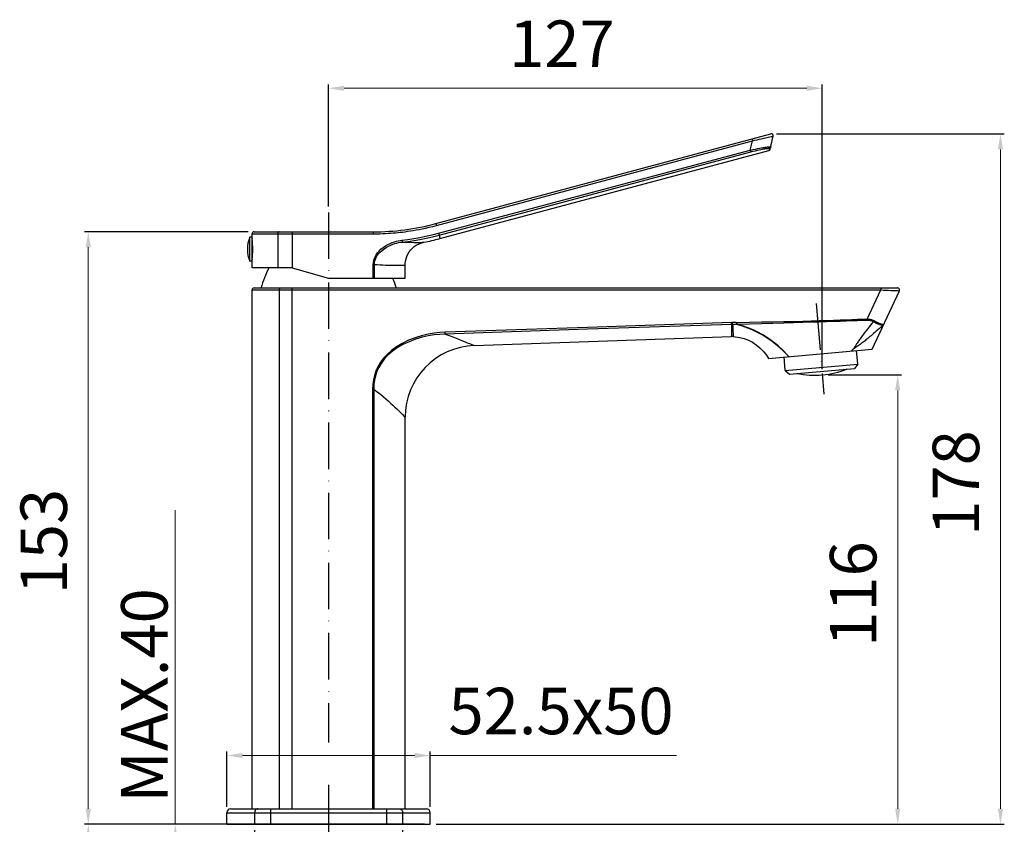
# Model space of a CAD drawing. Units: millimetres. Extents: x 1671 to 2008, y 148 to 560.
# Drawn here: x 1671 to 1926, y 352 to 560 of the extents above; entities that cross this region are included whole.
import ezdxf

# ---------------------------------------------------------------- set-up
doc = ezdxf.new("R2010")
doc.units = ezdxf.units.MM
doc.linetypes.add('ACAD_ISO10W100', pattern=[18, 12, -3, 0, -3])
doc.layers.add('02___PRT_ALL_AXES', color=7, linetype='Continuous')
doc.styles.get("Standard").update_dxf_attribs({"font": 'tahoma.ttf'})
doc.dimstyles.new('ISO-25', dxfattribs={"dimtxt": 12, "dimasz": 4, "dimexe": 1, "dimexo": 1.5, "dimgap": 1.5, "dimtad": 1, "dimdec": 0, "dimtxsty": 'Standard', "dimcen": 2.5, "dimclrd": 7, "dimclre": 7, "dimclrt": 7, "dimadec": 0, "dimazin": 0, "dimtfac": 1, "dimtdec": 0, "dimtmove": 0, "dimatfit": 3, "dimfxl": 1, "dimlwd": 13, "dimarcsym": 0})

# ---------------------------------------------------------------- blocks, each defined once
blk = doc.blocks.new('*D14')
at = {"layer": '02___PRT_ALL_AXES', "color": 7, "linetype": 'Continuous', "lineweight": -2, "transparency": 16777216}
for p, q in [((1751.19, 511.94), (1751.19, 543.49)), ((1878.67, 469.98), (1878.67, 543.49))]:
    blk.add_line(p, q, dxfattribs=at)
at = {"layer": '02___PRT_ALL_AXES', "color": 7, "linetype": 'Continuous', "lineweight": 13, "transparency": 16777216}
blk.add_line((1755.19, 542.49), (1874.67, 542.49), dxfattribs=at)
at = {"layer": '02___PRT_ALL_AXES', "color": 7, "linetype": 'Continuous', "transparency": 16777216}
for points in [[(1755.19, 543.16), (1755.19, 541.82), (1751.19, 542.49)], [(1874.67, 543.16), (1874.67, 541.82), (1878.67, 542.49)]]:
    blk.add_solid(points, dxfattribs=at)
at = {"layer": 'Defpoints', "color": 0, "linetype": 'Continuous', "transparency": 16777216}
for p in [(1878.67, 542.49), (1751.19, 510.44), (1878.67, 468.48)]:
    blk.add_point(p, dxfattribs=at)
at = {"layer": '02___PRT_ALL_AXES', "color": 7, "linetype": 'Continuous', "transparency": 16777216, "insert": (1811.43, 559.99), "char_height": 12, "attachment_point": 2, "line_spacing_factor": 0.9}
blk.add_mtext('127', dxfattribs=at)
blk = doc.blocks.new('*D9')
at = {"layer": '02___PRT_ALL_AXES', "color": 7, "linetype": 'Continuous', "lineweight": -2, "transparency": 16777216}
for p, q in [((1724.94, 356.92), (1724.94, 371.18)), ((1777.44, 356.92), (1777.44, 371.18))]:
    blk.add_line(p, q, dxfattribs=at)
at = {"layer": '02___PRT_ALL_AXES', "color": 7, "linetype": 'Continuous', "lineweight": 13, "transparency": 16777216}
for p, q in [((1728.94, 370.18), (1773.44, 370.18)), ((1777.44, 370.18), (1840.99, 370.18))]:
    blk.add_line(p, q, dxfattribs=at)
at = {"layer": '02___PRT_ALL_AXES', "color": 7, "linetype": 'Continuous', "transparency": 16777216}
for points in [[(1728.94, 370.85), (1728.94, 369.52), (1724.94, 370.18)], [(1773.44, 370.85), (1773.44, 369.52), (1777.44, 370.18)]]:
    blk.add_solid(points, dxfattribs=at)
at = {"layer": 'Defpoints', "color": 0, "linetype": 'Continuous', "transparency": 16777216}
for p in [(1777.44, 370.18), (1724.94, 355.42), (1777.44, 355.42)]:
    blk.add_point(p, dxfattribs=at)
at = {"layer": '02___PRT_ALL_AXES', "color": 7, "linetype": 'Continuous', "transparency": 16777216, "insert": (1811.21, 387.68), "char_height": 12, "attachment_point": 2, "line_spacing_factor": 0.9}
blk.add_mtext('52.5x50', dxfattribs=at)
blk = doc.blocks.new('*D13')
at = {"layer": '02___PRT_ALL_AXES', "color": 7, "linetype": 'Continuous', "lineweight": -2, "transparency": 16777216}
for p, q in [((1880.17, 468.48), (1899.15, 468.48)), ((1778.94, 352.42), (1899.15, 352.42))]:
    blk.add_line(p, q, dxfattribs=at)
at = {"layer": '02___PRT_ALL_AXES', "color": 7, "linetype": 'Continuous', "lineweight": 13, "transparency": 16777216}
blk.add_line((1898.15, 356.42), (1898.15, 464.48), dxfattribs=at)
at = {"layer": '02___PRT_ALL_AXES', "color": 7, "linetype": 'Continuous', "transparency": 16777216}
for points in [[(1897.48, 464.48), (1898.81, 464.48), (1898.15, 468.48)], [(1897.48, 356.42), (1898.81, 356.42), (1898.15, 352.42)]]:
    blk.add_solid(points, dxfattribs=at)
at = {"layer": 'Defpoints', "color": 0, "linetype": 'Continuous', "transparency": 16777216}
for p in [(1878.67, 468.48), (1898.15, 468.48), (1777.44, 352.42)]:
    blk.add_point(p, dxfattribs=at)
at = {"layer": '02___PRT_ALL_AXES', "color": 7, "linetype": 'Continuous', "transparency": 16777216, "insert": (1880.65, 411.88), "char_height": 12, "attachment_point": 2, "rotation": 90, "line_spacing_factor": 0.9}
blk.add_mtext('116', dxfattribs=at)
blk = doc.blocks.new('*D12')
at = {"layer": '02___PRT_ALL_AXES', "color": 7, "linetype": 'Continuous', "lineweight": -2, "transparency": 16777216}
for p, q in [((1730.44, 505.42), (1688.13, 505.42)), ((1723.44, 352.42), (1688.13, 352.42))]:
    blk.add_line(p, q, dxfattribs=at)
at = {"layer": '02___PRT_ALL_AXES', "color": 7, "linetype": 'Continuous', "lineweight": 13, "transparency": 16777216}
blk.add_line((1689.13, 356.42), (1689.13, 501.42), dxfattribs=at)
at = {"layer": '02___PRT_ALL_AXES', "color": 7, "linetype": 'Continuous', "transparency": 16777216}
for points in [[(1688.46, 501.42), (1689.8, 501.42), (1689.13, 505.42)], [(1688.46, 356.42), (1689.8, 356.42), (1689.13, 352.42)]]:
    blk.add_solid(points, dxfattribs=at)
at = {"layer": 'Defpoints', "color": 0, "linetype": 'Continuous', "transparency": 16777216}
for p in [(1689.13, 505.42), (1731.94, 505.42), (1724.94, 352.42)]:
    blk.add_point(p, dxfattribs=at)
at = {"layer": '02___PRT_ALL_AXES', "color": 7, "linetype": 'Continuous', "transparency": 16777216, "insert": (1671.63, 425.42), "char_height": 12, "attachment_point": 2, "rotation": 90, "line_spacing_factor": 0.9}
blk.add_mtext('153', dxfattribs=at)
blk = doc.blocks.new('*D8')
at = {"layer": '02___PRT_ALL_AXES', "color": 7, "linetype": 'Continuous', "lineweight": -2, "transparency": 16777216}
for p, q in [((1866.89, 530.71), (1925.68, 530.71)), ((1778.94, 352.42), (1925.68, 352.42))]:
    blk.add_line(p, q, dxfattribs=at)
at = {"layer": '02___PRT_ALL_AXES', "color": 7, "linetype": 'Continuous', "lineweight": 13, "transparency": 16777216}
blk.add_line((1924.68, 356.42), (1924.68, 526.71), dxfattribs=at)
at = {"layer": '02___PRT_ALL_AXES', "color": 7, "linetype": 'Continuous', "transparency": 16777216}
for points in [[(1924.01, 526.71), (1925.34, 526.71), (1924.68, 530.71)], [(1924.01, 356.42), (1925.34, 356.42), (1924.68, 352.42)]]:
    blk.add_solid(points, dxfattribs=at)
at = {"layer": 'Defpoints', "color": 0, "linetype": 'Continuous', "transparency": 16777216}
for p in [(1865.39, 530.71), (1924.68, 530.71), (1777.44, 352.42)]:
    blk.add_point(p, dxfattribs=at)
at = {"layer": '02___PRT_ALL_AXES', "color": 7, "linetype": 'Continuous', "transparency": 16777216, "insert": (1907.18, 440.56), "char_height": 12, "attachment_point": 2, "rotation": 90, "line_spacing_factor": 0.9}
blk.add_mtext('178', dxfattribs=at)
blk = doc.blocks.new('*D11')
at = {"layer": '02___PRT_ALL_AXES', "color": 7, "linetype": 'Continuous', "lineweight": -2, "transparency": 16777216}
for p, q in [((1732.09, 350.92), (1732.09, 284.45)), ((1770.29, 350.92), (1770.29, 284.45))]:
    blk.add_line(p, q, dxfattribs=at)
at = {"layer": '02___PRT_ALL_AXES', "color": 7, "linetype": 'Continuous', "lineweight": 13, "transparency": 16777216}
for p, q in [((1736.09, 285.45), (1766.29, 285.45)), ((1770.29, 285.45), (1858.96, 285.45))]:
    blk.add_line(p, q, dxfattribs=at)
at = {"layer": '02___PRT_ALL_AXES', "color": 7, "linetype": 'Continuous', "transparency": 16777216}
for points in [[(1736.09, 286.12), (1736.09, 284.78), (1732.09, 285.45)], [(1766.29, 286.12), (1766.29, 284.78), (1770.29, 285.45)]]:
    blk.add_solid(points, dxfattribs=at)
at = {"layer": 'Defpoints', "color": 0, "linetype": 'Continuous', "transparency": 16777216}
for p in [(1732.09, 352.42), (1770.29, 352.42), (1770.29, 285.45)]:
    blk.add_point(p, dxfattribs=at)
at = {"layer": '02___PRT_ALL_AXES', "color": 7, "linetype": 'Continuous', "transparency": 16777216, "insert": (1775.79, 320.95), "char_height": 12, "attachment_point": 1, "line_spacing_factor": 0.9}
blk.add_mtext('MIN. Ø33,5\\PMAX. Ø41', dxfattribs=at)
blk = doc.blocks.new('*D10')
at = {"layer": '02___PRT_ALL_AXES', "color": 7, "linetype": 'Continuous', "lineweight": -2, "transparency": 16777216}
for p, q in [((1723.44, 352.42), (1688.13, 352.42)), ((1754.19, 209.58), (1688.13, 209.58))]:
    blk.add_line(p, q, dxfattribs=at)
at = {"layer": '02___PRT_ALL_AXES', "color": 7, "linetype": 'Continuous', "lineweight": 13, "transparency": 16777216}
blk.add_line((1689.13, 348.42), (1689.13, 213.58), dxfattribs=at)
at = {"layer": '02___PRT_ALL_AXES', "color": 7, "linetype": 'Continuous', "transparency": 16777216}
for points in [[(1688.46, 348.42), (1689.8, 348.42), (1689.13, 352.42)], [(1688.46, 213.58), (1689.8, 213.58), (1689.13, 209.58)]]:
    blk.add_solid(points, dxfattribs=at)
at = {"layer": 'Defpoints', "color": 0, "linetype": 'Continuous', "transparency": 16777216}
for p in [(1724.94, 352.42), (1689.13, 209.58), (1755.69, 209.58)]:
    blk.add_point(p, dxfattribs=at)
at = {"layer": '02___PRT_ALL_AXES', "color": 7, "linetype": 'Continuous', "transparency": 16777216, "insert": (1671.63, 271.81), "char_height": 12, "attachment_point": 2, "rotation": 90, "line_spacing_factor": 0.9}
blk.add_mtext('MAX. 350', dxfattribs=at)
blk = doc.blocks.new('*D15')
at = {"layer": '02___PRT_ALL_AXES', "color": 7, "linetype": 'Continuous', "lineweight": 13, "transparency": 16777216}
for p, q in [((1711.6, 352.42), (1711.6, 433.53)), ((1711.6, 342.92), (1711.6, 348.42))]:
    blk.add_line(p, q, dxfattribs=at)
at = {"layer": '02___PRT_ALL_AXES', "color": 7, "linetype": 'Continuous', "lineweight": -2, "transparency": 16777216}
for p, q in [((1775.94, 352.42), (1710.6, 352.42)), ((1765.69, 338.92), (1710.6, 338.92))]:
    blk.add_line(p, q, dxfattribs=at)
at = {"layer": '02___PRT_ALL_AXES', "color": 7, "linetype": 'Continuous', "transparency": 16777216}
for points in [[(1710.93, 348.42), (1712.27, 348.42), (1711.6, 352.42)], [(1710.93, 342.92), (1712.27, 342.92), (1711.6, 338.92)]]:
    blk.add_solid(points, dxfattribs=at)
at = {"layer": 'Defpoints', "color": 0, "linetype": 'Continuous', "transparency": 16777216}
for p in [(1777.44, 352.42), (1711.6, 338.92), (1767.19, 338.92)]:
    blk.add_point(p, dxfattribs=at)
at = {"layer": '02___PRT_ALL_AXES', "color": 7, "linetype": 'Continuous', "transparency": 16777216, "insert": (1697.61, 413.38), "char_height": 12, "width": 16.0372, "attachment_point": 3, "rotation": 90}
blk.add_mtext('MAX.40', dxfattribs=at)

msp = doc.modelspace()

# ---------------------------------------------------------------- linework, layer by layer
at = {"layer": '02___PRT_ALL_AXES', "color": 7, "linetype": 'Continuous'}
for p, q in [((1778.91, 507.55), (1865.39, 530.71)), ((1779.04, 507.07), (1860.64, 528.92)), ((1860.09, 526.54), (1860.64, 528.92)), ((1860.53, 529.32), (1860.57, 529.19)), ((1862.88, 529.42), (1865.48, 530)), ((1865.24, 526.81), (1866.01, 530.12)), ((1779.95, 503.69), (1864.89, 526.44)), ((1806.42, 512.21), (1860.09, 526.54)), ((1865, 526.94), (1864.97, 526.79)), ((1806.54, 511.73), (1860.22, 526.06)), ((1779.58, 505.05), (1806.42, 512.21)), ((1779.71, 504.57), (1806.54, 511.73)), ((1778.94, 507.47), (1778.97, 507.34)), ((1730.82, 497.82), (1730.82, 504.02)), ((1731.42, 504.02), (1730.82, 504.02)), ((1731.42, 497.82), (1731.42, 504.02)), ((1731.42, 503.59), (1731.45, 503.59)), ((1731.44, 503.67), (1731.44, 504.92)), ((1731.44, 504.92), (1762.7, 504.92)), ((1731.44, 503.67), (1731.44, 503.64)), ((1731.45, 503.56), (1731.44, 503.64)), ((1731.94, 505.42), (1762.69, 505.42)), ((1738.04, 504.92), (1738.04, 496.12)), ((1741.76, 505.34), (1741.76, 505.2)), ((1741.76, 505.2), (1741.76, 505.02)), ((1741.76, 505.02), (1741.76, 496.12)), ((1762.69, 505.33), (1762.7, 505.19)), ((1779.71, 504.57), (1779.95, 503.69)), ((1731.45, 498.25), (1731.47, 498.42)), ((1731.42, 497.82), (1730.82, 497.82)), ((1731.42, 498.25), (1731.45, 498.25)), ((1731.45, 498.25), (1731.44, 498.17)), ((1731.44, 496.13), (1731.44, 498.17)), ((1741.76, 496.12), (1731.44, 496.13)), ((1736.05, 496.13), (1735.74, 496.05)), ((1741.76, 496.12), (1751.19, 493.42)), ((1762.72, 493.42), (1762.72, 496.99)), ((1762.72, 496.99), (1763.06, 496.99)), ((1763.06, 493.42), (1763.06, 496.99)), ((1770.94, 493.42), (1770.94, 496.83)), ((1751.19, 493.42), (1770.94, 493.42)), ((1731.94, 490.92), (1898.12, 490.92)), ((1731.44, 356.42), (1731.44, 490.42)), ((1731.44, 490.42), (1893.75, 490.42)), ((1738.42, 490.42), (1738.42, 356.42)), ((1741.68, 490.55), (1741.68, 356.42)), ((1890.24, 482.85), (1893.75, 490.42)), ((1891.56, 475.09), (1898.58, 490.21)), ((1818.03, 480.73), (1781.26, 479.48)), ((1855.27, 481.8), (1855.26, 482)), ((1855.53, 481.81), (1855.53, 482)), ((1856.61, 481.96), (1856.6, 481.86)), ((1856.61, 481.79), (1856.61, 481.96)), ((1856.61, 481.63), (1856.61, 481.79)), ((1856.61, 481.52), (1856.61, 481.63)), ((1894.02, 480.43), (1894.23, 480.9)), ((1894.23, 480.9), (1894.37, 481.23)), ((1894.31, 481.33), (1894.29, 481.33)), ((1781.26, 479.28), (1781.26, 479.48)), ((1818.05, 480.26), (1781.27, 479.01)), ((1788.79, 476.05), (1855.23, 478.37)), ((1893.58, 479.43), (1893.69, 479.68)), ((1864.8, 472.75), (1891.56, 475.09)), ((1869.13, 469.61), (1868.83, 473.1)), ((1869.74, 473.49), (1869.83, 473.4)), ((1869.83, 473.4), (1869.92, 473.3)), ((1869.92, 473.3), (1870, 473.2)), ((1886.12, 474.61), (1886.65, 475.08)), ((1887.86, 471.25), (1887.55, 474.74)), ((1869.13, 469.61), (1887.86, 471.25)), ((1887.86, 471.25), (1886.95, 470.17)), ((1869.13, 469.61), (1870.21, 468.7)), ((1870.21, 468.7), (1886.95, 470.17)), ((1762.54, 464.81), (1762.54, 356.42)), ((1762.87, 464.81), (1762.54, 464.81)), ((1762.87, 464.81), (1762.87, 356.42)), ((1770.94, 356.42), (1770.94, 457.56)), ((1751.19, 362.62), (1751.19, 308.47)), ((1725.94, 356.42), (1776.44, 356.42)), ((1736.2, 356.42), (1736.2, 352.42)), ((1766.18, 356.42), (1766.18, 352.42)), ((1724.94, 352.42), (1724.94, 355.42)), ((1724.94, 355.42), (1777.44, 355.42)), ((1732.09, 355.42), (1732.09, 352.42)), ((1770.29, 355.42), (1770.29, 352.42)), ((1777.44, 352.42), (1777.44, 355.42)), ((1724.94, 352.42), (1777.44, 352.42))]:
    msp.add_line(p, q, dxfattribs=at)
at = {"layer": '02___PRT_ALL_AXES', "color": 7, "linetype": 'ACAD_ISO10W100'}
for p, q in [((1751.19, 510.44), (1751.19, 373.51)), ((1877.06, 486.87), (1879.1, 463.46))]:
    msp.add_line(p, q, dxfattribs=at)
at = {"layer": '02___PRT_ALL_AXES', "color": 7, "linetype": 'Continuous'}
for points in [[(1860.51, 529.4), (1860.51, 529.39), (1860.52, 529.37), (1860.53, 529.32)], [(1860.57, 529.19), (1860.62, 529.01), (1860.64, 528.92)], [(1860.64, 528.92), (1861.27, 529.06), (1861.86, 529.19), (1862.39, 529.31), (1862.88, 529.42)], [(1865.48, 530), (1865.61, 530.03), (1865.72, 530.05), (1865.82, 530.07), (1865.9, 530.09), (1865.95, 530.1), (1865.99, 530.11), (1866.01, 530.12)], [(1860.09, 526.54), (1860.77, 526.68), (1861.39, 526.81), (1861.97, 526.92), (1862.49, 527.02), (1862.95, 527.1), (1863.36, 527.17), (1863.73, 527.22), (1864.04, 527.27), (1864.31, 527.3), (1864.55, 527.33), (1864.74, 527.35), (1864.9, 527.36), (1865.04, 527.36), (1865.15, 527.36), (1865.24, 527.36), (1865.31, 527.35), (1865.35, 527.33), (1865.36, 527.3)], [(1860.09, 526.54), (1860.15, 526.31), (1860.18, 526.21), (1860.2, 526.14), (1860.21, 526.08), (1860.22, 526.06)], [(1860.22, 526.06), (1860.83, 526.22), (1861.4, 526.36), (1861.92, 526.48), (1862.39, 526.59), (1862.82, 526.68), (1863.19, 526.76), (1863.52, 526.82), (1863.81, 526.87), (1864.05, 526.91), (1864.27, 526.94), (1864.44, 526.96), (1864.59, 526.98), (1864.71, 526.99), (1864.81, 526.99), (1864.89, 526.99), (1864.95, 526.98), (1864.99, 526.96), (1865, 526.94)], [(1864.97, 526.79), (1864.92, 526.58), (1864.9, 526.51), (1864.89, 526.47), (1864.89, 526.44), (1864.89, 526.44)], [(1865.36, 527.3), (1865.33, 527.22), (1865.29, 527.14), (1865.23, 527.07), (1865.16, 527.01), (1865.09, 526.97), (1865, 526.94)], [(1762.7, 504.92), (1763.56, 504.92), (1764.38, 504.94), (1765.16, 504.96), (1765.89, 505), (1766.57, 505.04), (1767.22, 505.08), (1767.83, 505.13), (1768.43, 505.18), (1769.04, 505.24), (1769.65, 505.3), (1770.28, 505.37), (1770.93, 505.45), (1771.6, 505.55), (1772.3, 505.65), (1773.02, 505.77), (1773.78, 505.9), (1774.57, 506.04), (1775.39, 506.2), (1776.24, 506.38), (1777.14, 506.59), (1778.07, 506.82), (1779.04, 507.07)], [(1778.91, 507.55), (1778.91, 507.54), (1778.92, 507.51), (1778.94, 507.47)], [(1778.97, 507.34), (1779.02, 507.16), (1779.04, 507.07)], [(1731.59, 500.92), (1731.59, 501.32), (1731.58, 501.69), (1731.57, 502.06), (1731.55, 502.41), (1731.53, 502.72), (1731.51, 503), (1731.49, 503.23), (1731.47, 503.42), (1731.45, 503.56)], [(1738.41, 505.42), (1738.34, 505.41), (1738.27, 505.38), (1738.21, 505.34), (1738.15, 505.27), (1738.11, 505.2), (1738.07, 505.11), (1738.05, 505.02), (1738.04, 504.92)], [(1741.76, 505.42), (1741.76, 505.41), (1741.76, 505.38), (1741.76, 505.34)], [(1762.69, 505.42), (1762.69, 505.41), (1762.69, 505.38), (1762.69, 505.33)], [(1762.7, 505.19), (1762.7, 505.01), (1762.7, 504.92)], [(1770.12, 503.26), (1771.66, 503.45), (1773.19, 503.68), (1774.71, 503.95), (1776.25, 504.26), (1777.89, 504.63), (1779.58, 505.05)], [(1770.17, 502.77), (1771.72, 502.96), (1773.27, 503.19), (1774.79, 503.46), (1776.35, 503.77), (1778, 504.14), (1779.71, 504.57)], [(1779.58, 505.05), (1779.64, 504.82), (1779.67, 504.73), (1779.69, 504.65), (1779.7, 504.6), (1779.71, 504.57)], [(1731.47, 498.42), (1731.49, 498.61), (1731.51, 498.84), (1731.53, 499.12), (1731.55, 499.44), (1731.57, 499.78), (1731.58, 500.15), (1731.59, 500.53), (1731.59, 500.92)], [(1762.72, 496.99), (1762.75, 497.48), (1762.83, 497.97), (1762.97, 498.47), (1763.18, 498.96), (1763.45, 499.47), (1763.8, 499.97), (1764.22, 500.47), (1764.71, 500.95), (1765.27, 501.4), (1765.86, 501.8), (1766.46, 502.14), (1767.06, 502.43), (1767.63, 502.66), (1768.17, 502.85), (1768.69, 503), (1769.18, 503.11), (1769.66, 503.2), (1770.12, 503.26)], [(1763.06, 496.99), (1763.08, 497.44), (1763.16, 497.9), (1763.3, 498.35), (1763.5, 498.81), (1763.76, 499.28), (1764.1, 499.74), (1764.51, 500.2), (1764.98, 500.64), (1765.52, 501.05), (1766.1, 501.42), (1766.67, 501.74), (1767.25, 502.01), (1767.79, 502.22), (1768.31, 502.39), (1768.8, 502.52), (1769.28, 502.63), (1769.74, 502.71), (1770.17, 502.77)], [(1770.12, 503.26), (1770.15, 503.03), (1770.16, 502.93), (1770.17, 502.85), (1770.17, 502.79), (1770.17, 502.77)], [(1770.17, 502.77), (1770.96, 502.74), (1771.73, 502.72), (1772.48, 502.71), (1773.2, 502.7), (1773.87, 502.7), (1774.46, 502.7), (1774.95, 502.7), (1775.34, 502.71), (1775.6, 502.71), (1775.74, 502.71), (1775.76, 502.71)], [(1770.94, 496.83), (1770.95, 497.23), (1771.03, 497.87), (1771.18, 498.49), (1771.39, 499.09), (1771.66, 499.67), (1771.99, 500.22), (1772.38, 500.73), (1772.82, 501.19), (1773.31, 501.6), (1773.84, 501.96), (1774.4, 502.26), (1775, 502.5), (1775.61, 502.68), (1775.77, 502.71)], [(1763.06, 496.99), (1763.77, 496.95), (1764.48, 496.91), (1765.19, 496.87), (1765.9, 496.84), (1766.6, 496.82), (1767.3, 496.81), (1767.99, 496.8), (1768.64, 496.8), (1769.24, 496.8), (1769.78, 496.8), (1770.23, 496.81), (1770.58, 496.82), (1770.81, 496.82), (1770.93, 496.83), (1770.94, 496.83)], [(1738.78, 490.92), (1738.69, 490.9), (1738.6, 490.85), (1738.52, 490.77), (1738.47, 490.67), (1738.43, 490.55), (1738.42, 490.42)], [(1741.67, 490.92), (1741.67, 490.9), (1741.68, 490.85), (1741.68, 490.77), (1741.68, 490.67), (1741.68, 490.55)], [(1893.75, 490.92), (1893.75, 490.9), (1893.75, 490.85), (1893.75, 490.77), (1893.75, 490.67), (1893.75, 490.55), (1893.75, 490.42)], [(1893.75, 490.42), (1894.47, 490.39), (1895.15, 490.36), (1895.79, 490.33), (1896.38, 490.3), (1896.91, 490.28), (1897.37, 490.26), (1897.74, 490.25), (1898.03, 490.23), (1898.25, 490.22), (1898.42, 490.22), (1898.53, 490.21), (1898.58, 490.21)], [(1855.53, 482), (1855.49, 482), (1855.44, 482), (1855.4, 482), (1855.35, 482), (1855.31, 482), (1818.03, 480.73)], [(1855.52, 481.53), (1855.48, 481.53), (1855.44, 481.53), (1855.4, 481.53), (1855.36, 481.53), (1855.32, 481.53), (1818.05, 480.26)], [(1855.28, 481.53), (1855.26, 481.13), (1855.25, 480.73), (1855.24, 480.34), (1855.23, 479.97), (1855.23, 479.61), (1855.23, 479.28), (1855.22, 478.99), (1855.23, 478.74), (1855.23, 478.54), (1855.23, 478.41), (1855.23, 478.37)], [(1855.28, 481.53), (1855.28, 481.58), (1855.27, 481.64), (1855.27, 481.8)], [(1855.52, 481.53), (1855.53, 481.58), (1855.53, 481.64), (1855.53, 481.81)], [(1855.52, 481.53), (1855.55, 481.13), (1855.56, 480.73), (1855.58, 480.34), (1855.59, 479.97), (1855.61, 479.61), (1855.62, 479.28), (1855.62, 478.99), (1855.63, 478.74), (1855.63, 478.54), (1855.63, 478.41), (1855.63, 478.37)], [(1856.58, 481.5), (1856.41, 481.5), (1856.24, 481.51), (1856.07, 481.52), (1855.89, 481.53), (1855.71, 481.53), (1855.52, 481.53)], [(1856.61, 481.96), (1856.44, 481.97), (1856.27, 481.98), (1856.09, 481.99), (1855.91, 481.99), (1855.72, 482), (1855.53, 482)], [(1856.6, 481.86), (1856.59, 481.68), (1856.58, 481.6), (1856.58, 481.54), (1856.58, 481.5)], [(1856.58, 481.5), (1856.58, 481.5), (1856.59, 481.5), (1856.59, 481.51), (1856.6, 481.51), (1856.6, 481.52), (1856.61, 481.52)], [(1860.71, 480.05), (1859.44, 480.58), (1858.05, 481.07), (1856.58, 481.5)], [(1890.24, 482.85), (1889, 482.8), (1887.68, 482.75), (1886.3, 482.69), (1884.84, 482.64), (1883.26, 482.58), (1881.58, 482.52), (1879.78, 482.46), (1877.87, 482.4), (1875.82, 482.34), (1873.63, 482.28), (1871.28, 482.22), (1868.73, 482.16), (1865.94, 482.11), (1862.96, 482.06), (1859.86, 482.01), (1856.61, 481.96)], [(1890.25, 482.54), (1889.01, 482.5), (1887.7, 482.45), (1886.31, 482.4), (1884.84, 482.35), (1883.27, 482.3), (1881.58, 482.24), (1879.79, 482.18), (1877.87, 482.12), (1875.83, 482.05), (1873.63, 481.98), (1871.28, 481.91), (1868.74, 481.83), (1865.94, 481.75), (1862.97, 481.67), (1859.86, 481.6), (1856.61, 481.52)], [(1860.79, 480.1), (1859.5, 480.63), (1858.1, 481.11), (1856.61, 481.52)], [(1894.29, 481.33), (1893.84, 480.89), (1893.41, 480.49), (1893, 480.11), (1892.61, 479.76), (1892.24, 479.43), (1891.9, 479.13), (1891.58, 478.85), (1891.27, 478.59), (1890.99, 478.35), (1890.71, 478.12), (1890.45, 477.91), (1890.2, 477.7), (1889.95, 477.5), (1889.71, 477.31), (1889.46, 477.11), (1889.21, 476.92), (1888.96, 476.73), (1888.71, 476.55), (1888.46, 476.36), (1888.21, 476.18), (1887.97, 476), (1887.71, 475.82), (1887.46, 475.64), (1887.2, 475.46), (1886.93, 475.27), (1886.65, 475.08)], [(1891.87, 482.18), (1891.49, 481.74), (1891.15, 481.32), (1890.82, 480.92), (1890.52, 480.55), (1890.24, 480.2), (1889.98, 479.88), (1889.74, 479.57)], [(1890.25, 482.54), (1890.25, 482.59), (1890.24, 482.85)], [(1892.03, 482.41), (1891.85, 482.5), (1891.66, 482.59), (1891.46, 482.66), (1891.25, 482.72), (1891.02, 482.77), (1890.78, 482.81), (1890.52, 482.84), (1890.24, 482.85)], [(1891.87, 482.18), (1891.7, 482.26), (1891.53, 482.34), (1891.35, 482.4), (1891.17, 482.46), (1890.96, 482.5), (1890.74, 482.53), (1890.51, 482.54), (1890.25, 482.54)], [(1891.87, 482.18), (1891.9, 482.21), (1891.92, 482.25), (1891.95, 482.28), (1891.98, 482.32), (1892.01, 482.36), (1892.03, 482.41)], [(1894.29, 481.33), (1894.14, 481.32), (1893.96, 481.33), (1893.76, 481.37), (1893.54, 481.43), (1893.32, 481.5), (1893.07, 481.59), (1892.81, 481.7), (1892.53, 481.83), (1892.21, 481.99), (1891.87, 482.18)], [(1894.41, 481.49), (1894.27, 481.5), (1894.1, 481.53), (1893.9, 481.57), (1893.69, 481.64), (1893.47, 481.72), (1893.24, 481.81), (1892.98, 481.93), (1892.7, 482.06), (1892.38, 482.22), (1892.03, 482.41)], [(1894.29, 481.33), (1894.32, 481.35), (1894.34, 481.38), (1894.36, 481.4), (1894.38, 481.43), (1894.39, 481.46), (1894.41, 481.49)], [(1894.37, 481.23), (1894.38, 481.26), (1894.39, 481.28), (1894.38, 481.3), (1894.38, 481.31), (1894.37, 481.32), (1894.36, 481.33), (1894.34, 481.33), (1894.33, 481.33), (1894.31, 481.33)], [(1894.37, 481.23), (1894.39, 481.25), (1894.41, 481.27), (1894.43, 481.3), (1894.45, 481.32), (1894.46, 481.35), (1894.48, 481.38)], [(1894.48, 481.38), (1894.49, 481.41), (1894.5, 481.43), (1894.5, 481.45), (1894.49, 481.47), (1894.48, 481.48), (1894.47, 481.49), (1894.46, 481.49), (1894.44, 481.49), (1894.43, 481.49), (1894.41, 481.49)], [(1781.26, 479.48), (1779.89, 479.41), (1778.43, 479.24), (1776.86, 478.97), (1775.21, 478.59), (1773.5, 478.07), (1771.81, 477.41), (1770.19, 476.62), (1768.7, 475.73), (1767.4, 474.78), (1766.27, 473.77), (1765.31, 472.71), (1764.51, 471.63), (1763.87, 470.54), (1763.38, 469.44), (1763, 468.32), (1762.74, 467.17), (1762.59, 466.01), (1762.54, 464.81)], [(1781.27, 479.01), (1779.93, 478.94), (1778.49, 478.79), (1776.94, 478.54), (1775.32, 478.18), (1773.63, 477.68), (1771.96, 477.05), (1770.37, 476.29), (1768.9, 475.43), (1767.62, 474.51), (1766.5, 473.54), (1765.55, 472.51), (1764.77, 471.46), (1764.14, 470.4), (1763.66, 469.33), (1763.3, 468.24), (1763.05, 467.12), (1762.91, 465.98), (1762.87, 464.81)], [(1781.27, 479.01), (1781.27, 479.06), (1781.27, 479.12), (1781.26, 479.28)], [(1781.27, 479.01), (1782.29, 478.64), (1783.24, 478.28), (1784.15, 477.93), (1784.98, 477.6), (1785.74, 477.3), (1786.42, 477.03), (1787.01, 476.79), (1787.53, 476.57), (1787.97, 476.39), (1788.33, 476.24), (1788.59, 476.13), (1788.75, 476.06), (1788.79, 476.05)], [(1855.63, 478.37), (1856.28, 478.32), (1857.42, 478.15), (1858.52, 477.85), (1859.59, 477.44), (1860.62, 476.91), (1861.61, 476.26), (1862.55, 475.49), (1863.44, 474.59), (1864.26, 473.56), (1864.8, 472.75)], [(1869.74, 473.49), (1868.42, 474.83), (1867.1, 476.01), (1865.77, 477.07), (1864.46, 477.99), (1863.19, 478.78), (1861.94, 479.46), (1860.71, 480.05)], [(1869.74, 473.49), (1868.46, 474.84), (1867.16, 476.04), (1865.85, 477.11), (1864.55, 478.04), (1863.28, 478.83), (1862.03, 479.51), (1860.79, 480.1)], [(1889.12, 478.76), (1888.94, 478.52), (1888.77, 478.28), (1888.61, 478.06), (1888.45, 477.83), (1888.3, 477.61), (1888.14, 477.38), (1887.99, 477.15), (1887.84, 476.93), (1887.7, 476.7), (1887.55, 476.47)], [(1889.74, 479.57), (1889.52, 479.28), (1889.31, 479.01), (1889.12, 478.76)], [(1893.69, 479.68), (1893.75, 479.81), (1893.82, 479.96), (1893.88, 480.11), (1894.02, 480.43)], [(1887.55, 476.47), (1887.27, 476.02), (1887.12, 475.79), (1886.98, 475.56), (1886.82, 475.32), (1886.65, 475.08)], [(1762.87, 464.81), (1763.75, 464.14), (1764.55, 463.5), (1765.28, 462.89), (1765.96, 462.31), (1766.6, 461.75), (1767.2, 461.2), (1767.78, 460.67), (1768.31, 460.17), (1768.81, 459.69), (1769.25, 459.25), (1769.65, 458.87), (1769.99, 458.52), (1770.29, 458.22), (1770.74, 457.77)], [(1770.74, 457.77), (1770.87, 457.63), (1770.93, 457.57), (1770.94, 457.56)], [(1732.91, 356.42), (1732.8, 356.41), (1732.7, 356.38), (1732.6, 356.34), (1732.5, 356.28), (1732.41, 356.21), (1732.33, 356.13), (1732.26, 356.03), (1732.2, 355.92), (1732.15, 355.8), (1732.12, 355.68), (1732.1, 355.55), (1732.09, 355.42)], [(1769.47, 356.42), (1769.58, 356.41), (1769.68, 356.38), (1769.78, 356.34), (1769.88, 356.28), (1769.97, 356.21), (1770.05, 356.13), (1770.12, 356.03), (1770.18, 355.92), (1770.23, 355.8), (1770.26, 355.68), (1770.28, 355.55), (1770.29, 355.42)]]:
    msp.add_lwpolyline(points, dxfattribs=at)
for centre, radius, start, end in [((1865.52, 530.23), 0.5, 346.9925, 104.9925), ((1864.76, 526.92), 0.5, 284.9925, 346.9925), ((1762.7, 568.08), 62.66, 269.9925, 284.9925), ((1738.53, 500.92), 8.31, 158.0844, 201.9007), ((1731.94, 504.92), 0.5, 89.9925, 179.9925), ((1762.7, 568.08), 66.66, 281.302, 284.9925), ((1771.78, 478.69), 40, 154.2769, 162.2043), ((1730.6, 478.69), 40, 17.7957, 21.5968), ((1731.94, 490.42), 0.5, 90, 180), ((1898.12, 490.42), 0.5, 335.1103, 90), ((1855.42, 472.87), 5.5, 87.8306, 92), ((1789.44, 457.56), 18.5, 92, 180), ((1876.7, 490.97), 22.58, 258.2454, 291.76), ((1725.94, 355.42), 1, 90, 180), ((1776.44, 355.42), 1, 0, 90)]:
    msp.add_arc(centre, radius, start, end, dxfattribs=at)

# ---------------------------------------------------------------- dimensions: what is measured, and where the dimension line sits
dim = msp.add_linear_dim(base=(1878.67, 542.49), p1=(1751.19, 510.44), p2=(1878.67, 468.48), dimstyle='ISO-25', dxfattribs=at)
dim.commit()
dim.dimension.update_dxf_attribs({"geometry": '*D14', "text_midpoint": (1811.43, 542.49), "dimtype": 160})
for base, p1, p2, picture, middle in [((1924.68, 530.71), (1777.44, 352.42), (1865.39, 530.71), '*D8', (1924.68, 440.56)), ((1689.13, 505.42), (1724.94, 352.42), (1731.94, 505.42), '*D12', (1689.13, 425.42)), ((1898.15, 468.48), (1777.44, 352.42), (1878.67, 468.48), '*D13', (1898.15, 411.88))]:
    dim = msp.add_linear_dim(base=base, p1=p1, p2=p2, angle=90, dimstyle='ISO-25', dxfattribs=at)
    dim.commit()
    dim.dimension.update_dxf_attribs({"geometry": picture, "text_midpoint": middle, "dimtype": 160})
for base, p1, p2, text, picture, middle in [((1711.6, 338.92), (1777.44, 352.42), (1767.19, 338.92), 'MAX.40', '*D15', (1711.6, 405.36)), ((1689.13, 209.58), (1724.94, 352.42), (1755.69, 209.58), 'MAX. 350', '*D10', (1689.13, 271.81))]:
    dim = msp.add_linear_dim(base=base, p1=p1, p2=p2, angle=270, text=text, dimstyle='ISO-25', dxfattribs=at)
    dim.commit()
    dim.dimension.update_dxf_attribs({"geometry": picture, "text_midpoint": middle, "dimtype": 160})
for base, p1, p2, text, picture, middle in [((1777.44, 370.18), (1724.94, 355.42), (1777.44, 355.42), '52.5x50', '*D9', (1811.21, 370.18)), ((1770.29, 285.45), (1732.09, 352.42), (1770.29, 352.42), 'MIN. Ø33,5\\PMAX. Ø41', '*D11', (1816.63, 285.45))]:
    dim = msp.add_linear_dim(base=base, p1=p1, p2=p2, text=text, dimstyle='ISO-25', dxfattribs=at)
    dim.commit()
    dim.dimension.update_dxf_attribs({"geometry": picture, "text_midpoint": middle, "dimtype": 160})

doc.saveas('drawing.dxf')
